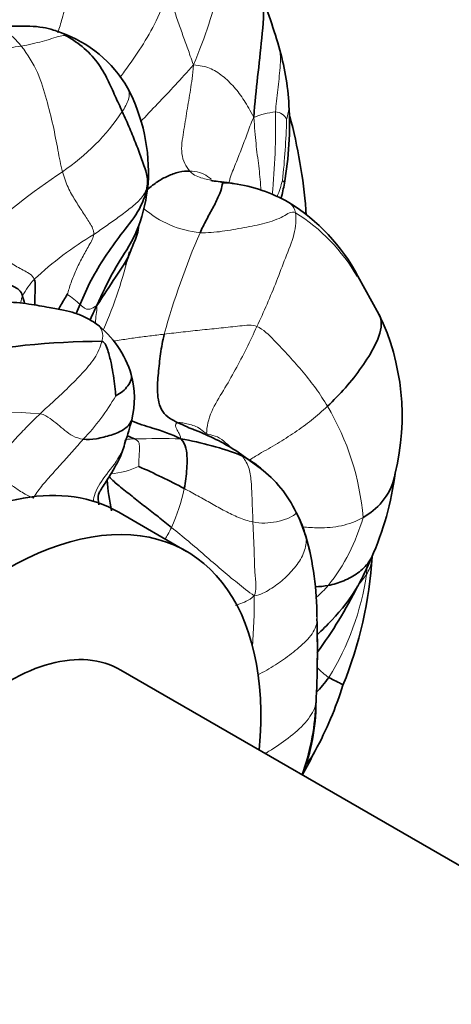
# Model space of a CAD drawing. Units: millimetres. Extents: x 0 to 775, y 0 to 1164.
# Drawn here: x 659 to 673, y 269 to 299 of the extents above; entities that cross this region are included whole.
import ezdxf
from ezdxf import colors
from ezdxf.entities.mleader import LeaderData, LeaderLine
from ezdxf.math import Vec2, Vec3

# ---------------------------------------------------------------- set-up
doc = ezdxf.new("R2010")
doc.units = ezdxf.units.MM
doc.layers.add('DV7_Défaut', color=7, linetype='Continuous')
doc.layers.add('Défaut', color=7, linetype='Continuous')

# ---------------------------------------------------------------- blocks, each defined once
blk = doc.blocks.new('_DOT')
at = {"color": 0}
blk.add_line((0, 0), (-1, 0), dxfattribs=at)
at = {"color": 0, "const_width": 0.333}
blk.add_lwpolyline([(-0.1665, 0, 1), (0.1665, 0, 1)], format="xyb", close=True, dxfattribs=at)
blk = doc.blocks.new('SE6')
at = {"layer": 'DV7_Défaut', "color": 7, "linetype": 'Continuous', "lineweight": 35}
for p, q in [((670.38, 290.2), (669.717, 291.392)), ((666.657, 285.372), (665.887, 285.923)), ((664.343, 282.764), (662.222, 283.989)), ((667.873, 283.804), (667.779, 283.983)), ((668.089, 283.235), (667.874, 283.802)), ((682.245, 267.521), (662.289, 279.043))]:
    blk.add_line(p, q, dxfattribs=at)
for centre, radius, start, end in [((648.769, 293.222), 19.234, 16.1893, 22.1568), ((659.114, 295.332), 3.911, 30.0746, 70.8386), ((659.489, 296.303), 8.08, 3.1589, 16.4089), ((657.448, 294.645), 5.702, 356.4464, 27.6511), ((656.85, 296.146), 10.724, 350.0917, 3.21), ((652.148, 292.25), 15.984, 4.3682, 15.0763), ((657.672, 294.816), 5.492, 339.8555, 354.5358), ((665.156, 289.509), 4.828, 60.2824, 82.1082), ((657.294, 296.208), 10.298, 346.6508, 349.3283), ((664.394, 288.568), 6.026, 27.94, 58.4235), ((658.842, 292.706), 9.275, 3.8431, 4.8769), ((663.667, 286.997), 7.439, 346.1577, 25.5346), ((659.621, 287.417), 3.121, 16.5647, 52.6645), ((661.725, 265.587), 23.76, 90.0803, 101.6898), ((659.843, 287.572), 2.866, 346.1593, 14.8237), ((655.896, 288.496), 6.919, 340.5488, 346.5519), ((663.796, 285.251), 1.543, 58.3198, 58.3652), ((662.042, 279.844), 7.193, 57.6863, 69.0525), ((662.557, 276.753), 9.672, 68.6508, 80.4328), ((664.801, 283.177), 2.883, 49.5596, 63.7024), ((653.696, 264.81), 22.555, 62.0308, 66.0706), ((664.475, 282.461), 3.637, 24.7297, 53.1349), ((661.471, 286.431), 9.496, 335.9227, 352.6545), ((668.521, 285.424), 6.675, 183.5765, 192.0248), ((665.416, 282.592), 2.74, 11.348, 27.2856), ((659.341, 280.77), 9.088, 359.5822, 15.7373), ((657.519, 283.357), 12.671, 337.7915, 356.5938), ((659.914, 286.98), 11.143, 331.5513, 336.6146), ((656.999, 288.006), 14.202, 323.6845, 333.5188), ((636.593, 279.655), 31.854, 357.0507, 1.8084), ((658.214, 282.027), 11.566, 331.5021, 342.5956), ((662.23, 278.031), 6.174, 338.3384, 359.8657), ((645.24, 288.605), 26.11, 330.5078, 332.4005)]:
    blk.add_arc(centre, radius, start, end, dxfattribs=at)
at = {"layer": 'DV7_Défaut', "color": 7, "linetype": 'Continuous', "lineweight": 18}
for centre, radius, start, end in [((656.576, 300.402), 6.926, 304.0682, 326.1955), ((667.398, 294.038), 2.513, 95.9895, 112.1648), ((644.96, 296.127), 22.179, 354.3566, 1.0589), ((667.113, 296.135), 0.403, 23.864, 86.7917), ((644.196, 296.888), 23.293, 353.8488, 358.5476), ((672.763, 276.182), 22.206, 123.6602, 132.6044), ((660.108, 296.489), 7.544, 339.8545, 343.861), ((665.084, 295.924), 3.187, 229.1003, 264.3513), ((664.756, 288.528), 5.703, 29.9896, 58.2323), ((666.904, 283.48), 10.714, 120.6805, 133.196), ((686.852, 283.161), 24.075, 156.5214, 164.5539), ((649.571, 295.1), 13.305, 336.1582, 347.1845), ((661.497, 289.531), 2.609, 137.6024, 151.5749), ((658.09, 287.201), 4.409, 48.5636, 55.22), ((656.051, 291.137), 7.01, 316.1329, 330.0731), ((658.675, 275.313), 11.813, 84.762, 107.8478), ((661.786, 283.149), 8.124, 4.7866, 30.8236), ((663.487, 253.11), 33.188, 88.8298, 91.3349), ((661.731, 287.837), 2.655, 275.0513, 294.7761), ((658.822, 285.851), 5.565, 335.1708, 348.3874), ((663.915, 285.535), 6.207, 321.7761, 344.0263), ((659.838, 280.741), 8.603, 359.2897, 16.1342), ((662.074, 282.353), 7.923, 357.7437, 359.4698), ((661.524, 283.305), 8.56, 328.3046, 351.5087), ((666.776, 284.269), 3.911, 318.923, 325.2749), ((647.409, 281.264), 19.061, 355.5095, 0.3088), ((646.488, 279.733), 21.971, 355.2048, 2.3496), ((670.062, 280.665), 2.241, 223.5034, 235.9933), ((661.4, 278.183), 6.988, 339.803, 357.6521)]:
    blk.add_arc(centre, radius, start, end, dxfattribs=at)
at = {"layer": 'DV7_Défaut', "color": 7, "linetype": 'Continuous', "lineweight": 35}
for centre, major_axis, start_param, end_param in [((656.597, 274.246), (-5.625, -9.743), 3.141593, 4.038191), ((658.718, 273.022), (-5.625, -9.743), 2.242375, 6.283185), ((658.789, 272.981), (3.5, 6.062), 0, 3.141593)]:
    blk.add_ellipse(centre, major_axis=major_axis, ratio=0.57735, start_param=start_param, end_param=end_param, dxfattribs=at)
at = {"layer": 'DV7_Défaut', "color": 7, "linetype": 'Continuous', "lineweight": 18}
for points, knots in [([(664.718, 302.538), (665.006, 302.372), (665.52, 301.812), (665.384, 300.494), (665.069, 299.283), (664.753, 298.485), (664.565, 298.01)], [0, 0, 0, 0, 0.210924, 0.47395, 0.736975, 1, 1, 1, 1]), ([(660.308, 299.017), (660.358, 299.165), (660.464, 299.518), (660.599, 300.099), (660.62, 300.532), (660.611, 300.822)], [0, 0, 0, 0, 0.263597, 0.631798, 1, 1, 1, 1]), ([(662.274, 297.64), (662.317, 297.697), (662.544, 298.003), (662.935, 298.568), (663.417, 299.38), (663.65, 299.995), (663.749, 300.318)], [0, 0, 0, 0, 0.071089, 0.380726, 0.690363, 1, 1, 1, 1]), ([(659.162, 298.602), (659.013, 298.789), (658.672, 299.138), (658.231, 299.213), (658.002, 299.204), (657.97, 299.202)], [0, 0, 0, 0, 0.462568, 0.925136, 1, 1, 1, 1]), ([(667.136, 296.537), (667.152, 296.76), (667.206, 297.232), (667.286, 297.917), (667.305, 298.381), (667.24, 298.587)], [0, 0, 0, 0, 0.336498, 0.672997, 1, 1, 1, 1]), ([(662.9, 296.226), (663.08, 296.416), (663.434, 296.798), (664.002, 297.38), (664.353, 297.787), (664.565, 298.01)], [0, 0, 0, 0, 0.327175, 0.663587, 1, 1, 1, 1]), ([(662.331, 296.549), (662.407, 296.668), (662.558, 296.925), (662.557, 297.189), (662.499, 297.291)], [0, 0, 0, 0, 0.504812, 1, 1, 1, 1]), ([(667.482, 296.298), (667.489, 296.327), (667.527, 296.467), (667.557, 296.633), (667.559, 296.724), (667.557, 296.753)], [0, 0, 0, 0, 0.4020207, 0.8040415, 1, 1, 1, 1]), ([(665.674, 294.31), (665.683, 294.355), (665.734, 294.556), (665.889, 294.913), (666.066, 295.378), (666.247, 295.844), (666.356, 296.165), (666.45, 296.365)], [0, 0, 0, 0, 0.066687, 0.300015, 0.533344, 0.766672, 1, 1, 1, 1]), ([(666.45, 296.365), (666.482, 296.056), (666.517, 295.536), (666.611, 294.84), (666.663, 294.368), (666.676, 294.115), (666.677, 294.093)], [0, 0, 0, 0, 0.322697, 0.645395, 0.968092, 1, 1, 1, 1]), ([(664.447, 294.684), (664.552, 294.681), (664.754, 294.65), (664.976, 294.548), (665.084, 294.459), (665.121, 294.428)], [0, 0, 0, 0, 0.395233, 0.790467, 1, 1, 1, 1]), ([(667.355, 294.392), (667.36, 294.387), (667.386, 294.36), (667.41, 294.326), (667.415, 294.308), (667.414, 294.301)], [0, 0, 0, 0, 0.361872, 0.723744, 1, 1, 1, 1]), ([(667.758, 293.377), (667.735, 293.499), (667.672, 293.615), (667.574, 293.687), (667.544, 293.705)], [0, 0, 0, 0, 0.706974, 1, 1, 1, 1]), ([(659.152, 290.536), (659.152, 290.548), (659.151, 290.592), (659.16, 290.671), (659.187, 290.738), (659.202, 290.773)], [0, 0, 0, 0, 0.169736, 0.584868, 1, 1, 1, 1]), ([(661.532, 290.465), (661.539, 290.369), (661.511, 290.181), (661.491, 290.007), (661.484, 289.921), (661.483, 289.914)], [0, 0, 0, 0, 0.47854, 0.95708, 1, 1, 1, 1]), ([(661.692, 289.348), (661.721, 289.463), (661.73, 289.692), (661.594, 289.847), (661.513, 289.899)], [0, 0, 0, 0, 0.510249, 1, 1, 1, 1]), ([(662.052, 289.353), (662.132, 289.366), (662.358, 289.401), (662.735, 289.459), (663.189, 289.516), (663.494, 289.555), (663.647, 289.573)], [0, 0, 0, 0, 0.158796, 0.439197, 0.719599, 1, 1, 1, 1]), ([(666.313, 285.62), (666.413, 285.688), (666.703, 285.867), (667.198, 286.137), (667.741, 286.49), (668.274, 286.867), (668.602, 287.159), (668.762, 287.311)], [0, 0, 0, 0, 0.127757, 0.345818, 0.563879, 0.781939, 1, 1, 1, 1]), ([(664.973, 286.453), (665.054, 286.413), (665.246, 286.409), (665.509, 286.229), (665.664, 286.086), (665.73, 286.017)], [0, 0, 0, 0, 0.34482, 0.68964, 1, 1, 1, 1]), ([(662.418, 286.185), (662.388, 286.069), (662.251, 285.692), (661.82, 285.179), (661.49, 284.697), (661.424, 284.407), (661.412, 284.32)], [0, 0, 0, 0, 0.149594, 0.498381, 0.847169, 1, 1, 1, 1]), ([(666.078, 285.762), (666.029, 285.82), (665.969, 285.871), (665.905, 285.912), (665.886, 285.924)], [0, 0, 0, 0, 0.717966, 1, 1, 1, 1]), ([(667.779, 283.982), (667.782, 283.96), (667.746, 283.904), (667.494, 283.779), (667.171, 283.687), (666.801, 283.634), (666.549, 283.659), (666.426, 283.685)], [0, 0, 0, 0, 0.125184, 0.343888, 0.562592, 0.781296, 1, 1, 1, 1]), ([(669.882, 283.827), (669.663, 283.702), (669.209, 283.532), (668.552, 283.489), (668.147, 283.513), (667.976, 283.531)], [0, 0, 0, 0, 0.367713, 0.735427, 1, 1, 1, 1]), ([(663.678, 283.149), (663.706, 283.196), (663.773, 283.317), (663.837, 283.44), (663.873, 283.514)], [0, 0, 0, 0, 0.396329, 1, 1, 1, 1]), ([(670.168, 282.604), (670.166, 282.557), (670.145, 282.353), (670.068, 282.168), (669.991, 282.041)], [0, 0, 0, 0, 0.228731, 1, 1, 1, 1]), ([(666.47, 281.366), (666.294, 281.215), (666.107, 281.145), (665.918, 281.081), (665.885, 281.07)], [0, 0, 0, 0, 0.8244718, 1, 1, 1, 1]), ([(668.441, 280.634), (668.441, 280.5), (668.326, 280.169), (667.876, 279.744), (667.397, 279.369), (666.948, 279.086), (666.668, 278.935), (666.569, 278.886)], [0, 0, 0, 0, 0.220671, 0.4413421, 0.6620131, 0.8826842, 1, 1, 1, 1]), ([(668.382, 277.897), (668.326, 277.741), (668.1, 277.374), (667.542, 276.903), (667.103, 276.599), (666.85, 276.45), (666.811, 276.427)], [0, 0, 0, 0, 0.3141699, 0.6283398, 0.9425097, 1, 1, 1, 1])]:
    blk.add_open_spline(points, degree=3, knots=knots, dxfattribs=at)
for points in [[(663.749, 300.318), (663.839, 300.235), (663.912, 299.879), (664.061, 299.406), (664.223, 298.959), (664.384, 298.518), (664.486, 298.223), (664.565, 298.01)], [(659.162, 298.602), (659.278, 298.621), (659.509, 298.676), (659.819, 298.742), (660.12, 298.837), (660.393, 298.924), (660.518, 298.934), (660.553, 298.932)], [(660.553, 298.932), (660.527, 298.956), (660.467, 298.999), (660.394, 299.028)], [(657.159, 298.44), (657.307, 298.448), (657.597, 298.472), (658.011, 298.509), (658.417, 298.522), (658.791, 298.547), (659.038, 298.581), (659.162, 298.602)], [(660.456, 294.665), (660.4, 294.872), (660.314, 295.325), (660.168, 296.11), (659.959, 296.917), (659.714, 297.773), (659.368, 298.341), (659.162, 298.602)], [(664.565, 298.01), (664.54, 297.68), (664.469, 297.235), (664.354, 296.566), (664.256, 295.912), (664.13, 295.21), (664.327, 294.815), (664.447, 294.684)], [(664.565, 298.01), (664.764, 297.994), (665.073, 297.94), (665.482, 297.679), (665.842, 297.324), (666.161, 296.909), (666.336, 296.581), (666.45, 296.365)], [(661.437, 292.694), (661.443, 292.839), (661.311, 293.054), (661.089, 293.399), (660.852, 293.761), (660.622, 294.16), (660.504, 294.486), (660.456, 294.665)], [(664.447, 294.684), (664.521, 294.603), (664.642, 294.524), (664.85, 294.457), (665.062, 294.407), (665.288, 294.361), (665.445, 294.32), (665.473, 294.315)], [(661.437, 292.694), (661.566, 292.783), (661.819, 292.959), (662.193, 293.223), (662.549, 293.494), (662.906, 293.78), (663.055, 294.025), (663.103, 294.147)], [(664.77, 292.753), (664.999, 292.747), (665.466, 292.782), (666.152, 292.913), (666.813, 293.032), (667.418, 293.251), (667.627, 293.435), (667.758, 293.377)], [(666.551, 289.812), (666.659, 290.043), (666.871, 290.509), (667.172, 291.23), (667.436, 291.956), (667.754, 292.699), (667.796, 293.181), (667.758, 293.377)], [(660.606, 290.823), (660.639, 290.921), (660.715, 291.185), (660.879, 291.581), (661.069, 291.97), (661.284, 292.352), (661.433, 292.604), (661.437, 292.694)], [(659.57, 291.291), (659.514, 291.429), (659.277, 291.542), (658.878, 291.773), (658.502, 292.014), (658.122, 292.259), (657.87, 292.426), (657.732, 292.527)], [(661.008, 290.507), (661.033, 290.484), (661.079, 290.429), (661.161, 290.378), (661.254, 290.339), (661.376, 290.371), (661.48, 290.441), (661.532, 290.465)], [(663.647, 289.573), (663.845, 289.597), (664.242, 289.642), (664.84, 289.706), (665.436, 289.765), (666.02, 289.828), (666.4, 289.874), (666.551, 289.812)], [(664.973, 286.453), (664.975, 286.668), (665.094, 287.164), (665.511, 287.805), (665.875, 288.455), (666.23, 289.123), (666.443, 289.58), (666.551, 289.812)], [(666.551, 289.812), (666.759, 289.725), (667.091, 289.381), (667.564, 288.876), (668.006, 288.378), (668.413, 287.869), (668.652, 287.501), (668.762, 287.311)], [(659.754, 287.077), (659.896, 287.211), (660.193, 287.481), (660.647, 287.904), (661.073, 288.341), (661.485, 288.804), (661.645, 289.163), (661.692, 289.348)], [(658.575, 284.988), (658.493, 285.135), (658.41, 285.518), (658.674, 285.934), (658.983, 286.3), (659.35, 286.68), (659.612, 286.944), (659.754, 287.077)], [(661.105, 286.279), (660.98, 286.295), (660.769, 286.37), (660.53, 286.552), (660.307, 286.744), (660.067, 286.929), (659.894, 287.052), (659.754, 287.077)], [(664.165, 286.291), (664.159, 286.384), (664.087, 286.505), (664.021, 286.62), (663.991, 286.701), (663.995, 286.756), (664.039, 286.787), (664.076, 286.794)], [(664.076, 286.794), (664.113, 286.801), (664.22, 286.795), (664.405, 286.757), (664.592, 286.702), (664.785, 286.612), (664.912, 286.482), (664.973, 286.453)], [(659.538, 284.428), (659.601, 284.533), (659.788, 284.807), (660.107, 285.16), (660.433, 285.522), (660.765, 285.895), (660.989, 286.15), (661.105, 286.279)], [(662.714, 286.289), (662.623, 286.286), (662.534, 286.28), (662.446, 286.275)], [(662.844, 285.427), (662.843, 285.449), (662.848, 285.569), (662.857, 285.751), (662.869, 285.934), (662.867, 286.116), (662.853, 286.22), (662.714, 286.289)], [(666.426, 283.685), (666.421, 283.821), (666.411, 284.099), (666.398, 284.523), (666.377, 284.958), (666.316, 285.422), (666.158, 285.668), (666.078, 285.762)], [(658.575, 284.988), (658.66, 284.924), (658.796, 284.877), (658.955, 284.769), (659.094, 284.674), (659.274, 284.561), (659.453, 284.468), (659.538, 284.428)], [(666.426, 283.685), (666.273, 283.718), (665.976, 283.816), (665.55, 284.027), (665.128, 284.261), (664.704, 284.502), (664.418, 284.655), (664.274, 284.731)], [(666.47, 281.366), (666.541, 281.576), (666.503, 281.87), (666.475, 282.316), (666.468, 282.77), (666.446, 283.225), (666.431, 283.53), (666.426, 283.685)], [(666.47, 281.366), (666.279, 281.504), (665.941, 281.768), (665.428, 282.192), (664.922, 282.637), (664.406, 283.081), (664.051, 283.371), (663.873, 283.514)], [(668.103, 283.131), (668.096, 283), (668.037, 282.669), (667.743, 282.243), (667.391, 281.871), (666.967, 281.563), (666.664, 281.403), (666.47, 281.366)], [(668.088, 283.236), (668.1, 283.209), (668.105, 283.175), (668.103, 283.131)], [(668.791, 281.694), (668.673, 281.565), (668.55, 281.441), (668.421, 281.323)], [(668.404, 278.025), (668.407, 277.989), (668.401, 277.948), (668.382, 277.897)]]:
    blk.add_open_spline(points, degree=3, dxfattribs=at)
at = {"layer": 'DV7_Défaut', "color": 7, "linetype": 'Continuous', "lineweight": 35}
for points, knots in [([(666.568, 300.508), (666.632, 300.375), (666.809, 299.851), (666.705, 298.838), (666.576, 297.633), (666.486, 296.83), (666.45, 296.365)], [0, 0, 0, 0, 0.109594, 0.406396, 0.703198, 1, 1, 1, 1]), ([(660.395, 299.028), (660.313, 299.058), (660.124, 299.126), (659.833, 299.196), (659.358, 299.238), (658.737, 299.218), (658.276, 299.21), (657.985, 299.203)], [0, 0, 0, 0, 0.090461, 0.244401, 0.42267, 0.694551, 1, 1, 1, 1]), ([(663.114, 294.102), (663.229, 294.199), (663.442, 294.37), (663.744, 294.53), (664.11, 294.668), (664.342, 294.687), (664.447, 294.684)], [0, 0, 0, 0, 0.2429137, 0.4952758, 0.7476379, 1, 1, 1, 1]), ([(665.815, 294.292), (665.798, 294.295), (665.736, 294.306), (665.576, 294.329), (665.364, 294.35), (665.196, 294.373), (665.113, 294.393), (665.107, 294.393), (665.107, 294.393)], [0, 0, 0, 0, 0.068713, 0.306371, 0.511685, 0.843472, 0.951929, 1, 1, 1, 1]), ([(665.473, 294.315), (665.538, 294.317), (665.682, 294.315), (665.808, 294.294), (665.838, 294.288)], [0, 0, 0, 0, 0.760322, 1, 1, 1, 1]), ([(661.532, 290.465), (661.711, 290.858), (661.986, 291.475), (662.482, 292.213), (662.755, 292.723), (662.832, 292.933)], [0, 0, 0, 0, 0.377531, 0.755062, 1, 1, 1, 1]), ([(662.572, 292.135), (662.573, 292.138), (662.575, 292.143), (662.585, 292.172), (662.646, 292.326), (662.75, 292.54), (662.822, 292.785), (662.832, 292.89), (662.842, 292.94), (662.847, 292.978)], [0, 0, 0, 0, 0.033292, 0.068166, 0.145295, 0.606524, 0.706161, 0.792423, 1, 1, 1, 1]), ([(661.532, 290.465), (661.754, 290.799), (662.096, 291.331), (662.469, 291.863), (662.574, 292.14)], [0, 0, 0, 0, 0.521246, 1, 1, 1, 1]), ([(662.424, 291.758), (662.425, 291.758), (662.429, 291.764), (662.447, 291.805), (662.479, 291.891), (662.515, 291.984), (662.55, 292.075), (662.571, 292.134), (662.585, 292.172)], [0, 0, 0, 0, 0.051235, 0.154953, 0.472927, 0.694239, 0.829257, 1, 1, 1, 1]), ([(659.593, 290.47), (659.589, 290.574), (659.588, 290.868), (659.617, 291.176), (659.57, 291.291)], [0, 0, 0, 0, 0.3651106, 1, 1, 1, 1]), ([(660.337, 290.352), (660.362, 290.401), (660.457, 290.581), (660.564, 290.754), (660.606, 290.823)], [0, 0, 0, 0, 0.270734, 1, 1, 1, 1]), ([(661.514, 289.898), (661.391, 289.975), (661.185, 290.098), (660.869, 290.236), (660.48, 290.33), (659.991, 290.413), (659.375, 290.532), (658.619, 290.605), (658.124, 290.554), (657.824, 290.521)], [0, 0, 0, 0, 0.128783, 0.247959, 0.355027, 0.470806, 0.629156, 0.810511, 1, 1, 1, 1]), ([(668.762, 287.311), (668.957, 287.497), (669.334, 287.88), (669.846, 288.53), (670.277, 289.207), (670.507, 289.828), (670.416, 290.127), (670.38, 290.201)], [0, 0, 0, 0, 0.22941, 0.458819, 0.688229, 0.917639, 1, 1, 1, 1]), ([(662.126, 287.64), (662.153, 287.653), (662.297, 287.732), (662.475, 287.903), (662.599, 288.084), (662.63, 288.238), (662.613, 288.305)], [0, 0, 0, 0, 0.256715, 0.513429, 0.770144, 1, 1, 1, 1]), ([(662.625, 286.887), (662.593, 286.778), (662.394, 286.557), (661.982, 286.402), (661.516, 286.279), (661.228, 286.264), (661.105, 286.279)], [0, 0, 0, 0, 0.200843, 0.467228, 0.733614, 1, 1, 1, 1]), ([(664.165, 286.291), (663.867, 286.442), (663.357, 286.612), (662.832, 286.764), (662.616, 286.855)], [0, 0, 0, 0, 0.570799, 1, 1, 1, 1]), ([(664.606, 286.565), (664.523, 286.598), (664.349, 286.665), (664.182, 286.744), (664.076, 286.794)], [0, 0, 0, 0, 0.473395, 1, 1, 1, 1]), ([(661.582, 284.53), (661.587, 284.551), (661.599, 284.591), (661.668, 284.718), (661.789, 284.903), (661.931, 285.118), (662.088, 285.388), (662.299, 285.752), (662.371, 286.014), (662.42, 286.192)], [0, 0, 0, 0, 0.110826, 0.222335, 0.341741, 0.459913, 0.609488, 0.776185, 1, 1, 1, 1]), ([(670.891, 285.229), (670.885, 285.185), (670.823, 284.84), (670.514, 284.273), (670.1, 283.951), (669.882, 283.827)], [0, 0, 0, 0, 0.066871, 0.533435, 1, 1, 1, 1]), ([(663.873, 283.514), (663.736, 283.625), (663.461, 283.843), (663.049, 284.165), (662.634, 284.49), (662.249, 284.798), (662.018, 284.991), (661.917, 285.105)], [0, 0, 0, 0, 0.2075236, 0.4150471, 0.6225707, 0.8300943, 1, 1, 1, 1]), ([(668.791, 281.694), (668.959, 281.725), (669.275, 281.83), (669.737, 282.071), (669.997, 282.332), (670.117, 282.516), (670.141, 282.557)], [0, 0, 0, 0, 0.304769, 0.609539, 0.914308, 1, 1, 1, 1]), ([(669.706, 281.663), (669.493, 281.28), (669.056, 280.757), (668.598, 280.294), (668.439, 280.146)], [0, 0, 0, 0, 0.664732, 1, 1, 1, 1]), ([(668.808, 278.807), (668.884, 278.766), (669.047, 278.685), (669.211, 278.602), (669.252, 278.575), (669.251, 278.568)], [0, 0, 0, 0, 0.380413, 0.760827, 1, 1, 1, 1])]:
    blk.add_open_spline(points, degree=3, knots=knots, dxfattribs=at)
for points in [[(662.331, 296.549), (662.259, 296.707), (662.105, 297.03), (661.884, 297.548), (661.576, 298.104), (661.089, 298.604), (660.691, 298.86), (660.553, 298.932)], [(663.103, 294.147), (663.137, 294.344), (663.113, 294.573), (662.95, 295.034), (662.769, 295.52), (662.567, 296.015), (662.413, 296.368), (662.331, 296.549)], [(661.008, 290.507), (661.115, 290.761), (661.336, 291.271), (661.778, 291.993), (662.275, 292.696), (662.854, 293.384), (663.067, 293.938), (663.103, 294.147)], [(663.103, 294.147), (663.121, 294.193), (663.134, 294.242), (663.139, 294.291)], [(664.77, 292.753), (664.829, 292.884), (664.96, 293.143), (665.169, 293.526), (665.365, 293.904), (665.476, 294.245), (665.47, 294.305), (665.473, 294.315)], [(668.085, 293.468), (668.088, 293.424), (668.09, 293.379), (668.091, 293.335)], [(657.158, 291.845), (657.315, 291.797), (657.631, 291.683), (658.092, 291.479), (658.527, 291.272), (658.93, 291.061), (659.155, 290.94), (659.202, 290.773)], [(659.202, 290.773), (659.221, 290.706), (659.241, 290.623), (659.266, 290.535)], [(660.889, 290.214), (660.928, 290.312), (660.967, 290.409), (661.008, 290.507)], [(661.315, 290.012), (661.381, 290.157), (661.452, 290.307), (661.532, 290.465)], [(664.076, 286.794), (663.905, 286.875), (663.52, 287.089), (663.409, 287.771), (663.462, 288.342), (663.521, 288.956), (663.597, 289.367), (663.647, 289.573)], [(662.126, 287.64), (662.118, 287.705), (662.103, 287.925), (662.056, 288.275), (661.992, 288.618), (661.901, 289.014), (661.795, 289.308), (661.692, 289.348)], [(662.433, 286.245), (662.428, 286.225), (662.423, 286.205), (662.418, 286.185)], [(662.714, 286.289), (662.648, 286.321), (662.57, 286.353), (662.483, 286.385)], [(664.274, 284.731), (664.293, 284.834), (664.324, 285.04), (664.355, 285.355), (664.369, 285.674), (664.339, 286.006), (664.263, 286.193), (664.165, 286.291)], [(661.599, 284.227), (661.574, 284.342), (661.569, 284.456), (661.588, 284.57)], [(668.791, 281.694), (668.658, 281.67), (668.519, 281.657), (668.378, 281.653)], [(668.808, 278.807), (668.678, 278.634), (668.547, 278.478), (668.414, 278.338)], [(668.079, 276.074), (668.195, 276.208), (668.301, 276.35), (668.379, 276.51)]]:
    blk.add_open_spline(points, degree=3, dxfattribs=at)

msp = doc.modelspace()

# ---------------------------------------------------------------- block references
at = {"layer": 'Défaut'}
msp.add_blockref('SE6', (0, 0), dxfattribs=at)

# ---------------------------------------------------------------- leaders
at = {"layer": 'Défaut', "color": 7, "linetype": 'Continuous', "lineweight": 18}
ml = msp.add_multileader_mtext('Standard', dxfattribs=at)
ml.set_content('{\\pxsm0.9;\\fSolid Edge ISO|b1||i0||c0|p34;\\W1.;10/07/2023\\P}', color=256)
ml.set_leader_properties()
ml.set_arrow_properties(name='DOT')
ml.build(insert=Vec2(0, 0))
ml.multileader.update_dxf_attribs({"leader_type": 0, "dogleg_length": 0, "arrow_head_size": 12})
ctx = ml.context
ctx.base_point, ctx.char_height, ctx.arrow_head_size, ctx.landing_gap_size = Vec3(656.602, 1156.973), 12, 12, 4.2
notes = []
notes.append((ctx, [(0, (0, 0, 0), (0, 0), (1, 0), 1, [])]))
ctx.mtext.insert = Vec3(658.602, 1163.093)
for ctx, leaders in notes:
    for number, flags, end, landing, length, lines in leaders:
        leader = LeaderData()
        leader.index, (leader.has_last_leader_line, leader.has_dogleg_vector, leader.attachment_direction) = number, flags
        leader.last_leader_point, leader.dogleg_vector, leader.dogleg_length = Vec3(end), Vec3(landing), length
        for number, points, colour, breaks in lines:
            line = LeaderLine()
            line.index, line.vertices, line.color, line.breaks = number, Vec3.list(points), colors.encode_raw_color(colour), breaks
            leader.lines.append(line)
        ctx.leaders.append(leader)

doc.saveas('drawing.dxf')
